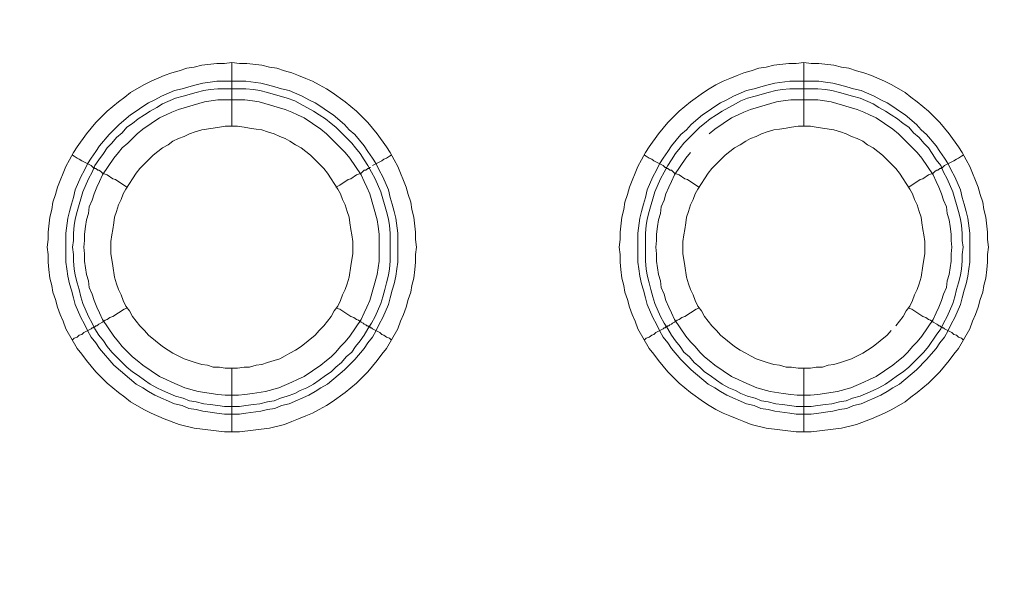
# Model space of a CAD drawing. Units: millimetres. Extents: x 1865 to 5909, y 3372 to 8467.
# Drawn here: x 4907 to 4985, y 7306 to 7350 of the extents above; entities that cross this region are included whole.
import ezdxf

# ---------------------------------------------------------------- set-up
doc = ezdxf.new("R2010")
doc.units = ezdxf.units.MM
doc.header["$LTSCALE"] = 0.5
doc.layers.get('0').update_dxf_attribs({"lineweight": 0})

msp = doc.modelspace()

# ---------------------------------------------------------------- linework, layer by layer
at = {"ltscale": 0.2}
for p, q in [((4923.942, 7341.682), (4923.942, 7346.694)), ((4968.902, 7341.682), (4968.902, 7346.694)), ((4922.762, 7345.22), (4925.047, 7345.22)), ((4967.796, 7345.22), (4970.081, 7345.22)), ((4923.942, 7322.666), (4923.942, 7317.654)), ((4968.902, 7322.666), (4968.902, 7317.654))]:
    msp.add_line(p, q, dxfattribs=at)
at = {"ltscale": 0.2, "flags": 128}
for points in [[(4924.531, 7317.654), (4923.352, 7317.654), (4920.993, 7317.949), (4919.814, 7318.244), (4918.635, 7318.686), (4917.603, 7319.128), (4917.013, 7319.423), (4915.981, 7320.012), (4915.539, 7320.381), (4915.023, 7320.75), (4914.139, 7321.487), (4913.697, 7321.929), (4913.254, 7322.371), (4912.517, 7323.255), (4912.149, 7323.771), (4911.78, 7324.214), (4910.896, 7325.761), (4910.675, 7326.351), (4910.454, 7326.867), (4910.232, 7327.457), (4910.085, 7328.046), (4909.864, 7328.636), (4909.79, 7329.152), (4909.643, 7329.742), (4909.569, 7330.405), (4909.495, 7330.995), (4909.495, 7331.584), (4909.422, 7332.174), (4909.495, 7332.763), (4909.495, 7333.353), (4909.643, 7334.532), (4909.79, 7335.122), (4909.864, 7335.712), (4910.085, 7336.301), (4910.232, 7336.891), (4910.454, 7337.407), (4910.675, 7337.996), (4910.896, 7338.512), (4911.191, 7339.028), (4911.485, 7339.618), (4911.78, 7340.06), (4912.517, 7341.092), (4913.254, 7341.977), (4914.139, 7342.861), (4915.023, 7343.598), (4915.539, 7343.967), (4915.981, 7344.335), (4917.013, 7344.925), (4917.603, 7345.22), (4918.635, 7345.662), (4919.224, 7345.883), (4919.814, 7346.03), (4920.404, 7346.251), (4920.993, 7346.325), (4921.583, 7346.473), (4922.762, 7346.62), (4923.352, 7346.62), (4923.942, 7346.694)], [(4923.942, 7346.694), (4924.531, 7346.62), (4925.121, 7346.62), (4926.3, 7346.473), (4926.89, 7346.325), (4927.479, 7346.251), (4928.069, 7346.03), (4928.659, 7345.883), (4929.175, 7345.662), (4929.764, 7345.441), (4930.28, 7345.22), (4930.796, 7344.925), (4931.386, 7344.63), (4931.828, 7344.335), (4932.86, 7343.598), (4933.744, 7342.861), (4934.187, 7342.419), (4934.629, 7341.977), (4935.366, 7341.092), (4936.103, 7340.06), (4936.398, 7339.618), (4936.693, 7339.028), (4936.987, 7338.512), (4937.208, 7337.996), (4937.43, 7337.407), (4937.651, 7336.891), (4937.798, 7336.301), (4938.019, 7335.712), (4938.093, 7335.122), (4938.24, 7334.532), (4938.388, 7333.353), (4938.388, 7332.763), (4938.461, 7332.174), (4938.388, 7331.584), (4938.388, 7330.995), (4938.314, 7330.405), (4938.24, 7329.742), (4938.093, 7329.152), (4938.019, 7328.636), (4937.798, 7328.046), (4937.651, 7327.457), (4937.43, 7326.867), (4937.208, 7326.351), (4936.987, 7325.761), (4936.103, 7324.214), (4935.734, 7323.771), (4935.366, 7323.255), (4934.629, 7322.371), (4933.744, 7321.487), (4932.86, 7320.75), (4931.828, 7320.012), (4931.386, 7319.718), (4930.796, 7319.423), (4930.28, 7319.128), (4929.764, 7318.907), (4929.175, 7318.686), (4928.659, 7318.465), (4928.069, 7318.244), (4926.89, 7317.949), (4924.531, 7317.654)], [(4969.491, 7317.654), (4968.312, 7317.654), (4965.953, 7317.949), (4964.774, 7318.244), (4964.184, 7318.465), (4963.669, 7318.686), (4963.079, 7318.907), (4962.563, 7319.128), (4961.973, 7319.423), (4961.457, 7319.718), (4961.015, 7320.012), (4959.983, 7320.75), (4959.099, 7321.487), (4958.214, 7322.371), (4957.477, 7323.255), (4957.109, 7323.771), (4956.74, 7324.214), (4955.856, 7325.761), (4955.635, 7326.351), (4955.414, 7326.867), (4955.192, 7327.457), (4955.045, 7328.046), (4954.824, 7328.636), (4954.75, 7329.152), (4954.603, 7329.742), (4954.529, 7330.405), (4954.455, 7330.995), (4954.455, 7331.584), (4954.382, 7332.174), (4954.455, 7332.763), (4954.455, 7333.353), (4954.603, 7334.532), (4954.75, 7335.122), (4954.824, 7335.712), (4955.045, 7336.301), (4955.192, 7336.891), (4955.414, 7337.407), (4955.635, 7337.996), (4955.856, 7338.512), (4956.151, 7339.028), (4956.445, 7339.618), (4956.74, 7340.06), (4957.477, 7341.092), (4958.214, 7341.977), (4959.099, 7342.861), (4959.983, 7343.598), (4961.015, 7344.335), (4961.457, 7344.63), (4961.973, 7344.925), (4962.563, 7345.22), (4963.079, 7345.441), (4963.669, 7345.662), (4964.184, 7345.883), (4964.774, 7346.03), (4965.364, 7346.251), (4965.953, 7346.325), (4966.543, 7346.473), (4967.722, 7346.62), (4968.312, 7346.62), (4968.902, 7346.694)], [(4968.902, 7346.694), (4969.491, 7346.62), (4970.081, 7346.62), (4971.26, 7346.473), (4971.85, 7346.325), (4972.439, 7346.251), (4973.029, 7346.03), (4973.619, 7345.883), (4974.208, 7345.662), (4975.24, 7345.22), (4975.83, 7344.925), (4976.862, 7344.335), (4977.304, 7343.967), (4977.82, 7343.598), (4978.704, 7342.861), (4979.147, 7342.419), (4979.589, 7341.977), (4980.326, 7341.092), (4981.063, 7340.06), (4981.358, 7339.618), (4981.653, 7339.028), (4981.947, 7338.512), (4982.168, 7337.996), (4982.39, 7337.407), (4982.611, 7336.891), (4982.758, 7336.301), (4982.979, 7335.712), (4983.053, 7335.122), (4983.2, 7334.532), (4983.348, 7333.353), (4983.348, 7332.763), (4983.421, 7332.174), (4983.348, 7331.584), (4983.348, 7330.995), (4983.274, 7330.405), (4983.2, 7329.742), (4983.053, 7329.152), (4982.979, 7328.636), (4982.758, 7328.046), (4982.611, 7327.457), (4982.39, 7326.867), (4982.168, 7326.351), (4981.947, 7325.761), (4981.063, 7324.214), (4980.694, 7323.771), (4980.326, 7323.255), (4979.589, 7322.371), (4978.704, 7321.487), (4977.82, 7320.75), (4977.304, 7320.381), (4976.862, 7320.012), (4975.83, 7319.423), (4975.24, 7319.128), (4974.208, 7318.686), (4973.029, 7318.244), (4971.85, 7317.949), (4969.491, 7317.654)], [(4925.047, 7345.22), (4926.226, 7345.072), (4926.742, 7344.925), (4927.332, 7344.777), (4927.848, 7344.63), (4928.438, 7344.483), (4929.469, 7344.04), (4929.985, 7343.745), (4930.501, 7343.524), (4930.944, 7343.23), (4931.459, 7342.861), (4931.902, 7342.566), (4932.786, 7341.829), (4933.155, 7341.387), (4933.597, 7341.018), (4934.334, 7340.134), (4934.629, 7339.692), (4934.997, 7339.176), (4935.292, 7338.734), (4935.513, 7338.218), (4935.808, 7337.702), (4936.25, 7336.67), (4936.398, 7336.08), (4936.545, 7335.564), (4936.693, 7334.975), (4936.84, 7334.459), (4936.987, 7333.279), (4936.987, 7330.995), (4936.914, 7330.479), (4936.84, 7329.889), (4936.693, 7329.299), (4936.545, 7328.783), (4936.398, 7328.194), (4936.25, 7327.678), (4935.808, 7326.646), (4935.513, 7326.13), (4935.292, 7325.614), (4934.997, 7325.098), (4934.629, 7324.656), (4934.334, 7324.214), (4933.597, 7323.329), (4932.786, 7322.518), (4931.459, 7321.413), (4930.944, 7321.118), (4930.501, 7320.823), (4929.985, 7320.528), (4928.438, 7319.865), (4927.848, 7319.718), (4927.332, 7319.497), (4926.742, 7319.423), (4926.226, 7319.275), (4925.047, 7319.128), (4924.531, 7319.054), (4923.352, 7319.054), (4922.762, 7319.128), (4922.246, 7319.202), (4921.657, 7319.275), (4921.141, 7319.423), (4920.551, 7319.497), (4920.035, 7319.718), (4919.446, 7319.865), (4917.898, 7320.528), (4917.382, 7320.823), (4916.94, 7321.118), (4916.424, 7321.413), (4914.655, 7322.887), (4913.549, 7324.214), (4913.254, 7324.656), (4912.886, 7325.098), (4912.591, 7325.614), (4912.37, 7326.13), (4912.075, 7326.646), (4911.633, 7327.678), (4911.485, 7328.194), (4911.338, 7328.783), (4911.191, 7329.299), (4911.043, 7329.889), (4910.97, 7330.479), (4910.896, 7330.995), (4910.896, 7333.279), (4911.043, 7334.459), (4911.191, 7334.975), (4911.338, 7335.564), (4911.485, 7336.08), (4911.633, 7336.67), (4912.075, 7337.702), (4912.37, 7338.218), (4912.591, 7338.734), (4912.886, 7339.176), (4913.254, 7339.692), (4913.549, 7340.134), (4914.286, 7341.018), (4915.097, 7341.829), (4915.981, 7342.566), (4916.424, 7342.861), (4916.94, 7343.23), (4917.382, 7343.524), (4917.898, 7343.745), (4918.414, 7344.04), (4919.446, 7344.483), (4920.035, 7344.63), (4920.551, 7344.777), (4921.141, 7344.925), (4921.657, 7345.072), (4922.246, 7345.146), (4922.762, 7345.22)], [(4970.081, 7345.22), (4970.597, 7345.146), (4971.186, 7345.072), (4971.702, 7344.925), (4972.292, 7344.777), (4972.808, 7344.63), (4973.398, 7344.483), (4974.429, 7344.04), (4974.945, 7343.745), (4975.461, 7343.524), (4975.904, 7343.23), (4976.419, 7342.861), (4976.862, 7342.566), (4977.746, 7341.829), (4978.115, 7341.387), (4978.557, 7341.018), (4979.294, 7340.134), (4979.589, 7339.692), (4979.957, 7339.176), (4980.252, 7338.734), (4980.473, 7338.218), (4980.768, 7337.702), (4981.21, 7336.67), (4981.358, 7336.08), (4981.505, 7335.564), (4981.653, 7334.975), (4981.8, 7334.459), (4981.947, 7333.279), (4981.947, 7330.995), (4981.874, 7330.479), (4981.8, 7329.889), (4981.653, 7329.299), (4981.505, 7328.783), (4981.358, 7328.194), (4981.21, 7327.678), (4980.768, 7326.646), (4980.473, 7326.13), (4980.252, 7325.614), (4979.957, 7325.098), (4979.589, 7324.656), (4979.294, 7324.214), (4978.557, 7323.329), (4977.746, 7322.518), (4976.419, 7321.413), (4975.904, 7321.118), (4975.461, 7320.823), (4974.945, 7320.528), (4973.398, 7319.865), (4972.808, 7319.718), (4972.292, 7319.497), (4971.702, 7319.423), (4971.186, 7319.275), (4970.597, 7319.202), (4970.081, 7319.128), (4969.491, 7319.054), (4968.312, 7319.054), (4967.796, 7319.128), (4966.617, 7319.275), (4966.101, 7319.423), (4965.511, 7319.497), (4964.995, 7319.718), (4964.406, 7319.865), (4962.858, 7320.528), (4962.342, 7320.823), (4961.9, 7321.118), (4961.384, 7321.413), (4960.057, 7322.518), (4959.246, 7323.329), (4958.509, 7324.214), (4958.214, 7324.656), (4957.846, 7325.098), (4957.551, 7325.614), (4957.33, 7326.13), (4957.035, 7326.646), (4956.593, 7327.678), (4956.445, 7328.194), (4956.298, 7328.783), (4956.151, 7329.299), (4956.003, 7329.889), (4955.93, 7330.479), (4955.856, 7330.995), (4955.856, 7333.279), (4956.003, 7334.459), (4956.151, 7334.975), (4956.298, 7335.564), (4956.445, 7336.08), (4956.593, 7336.67), (4957.035, 7337.702), (4957.33, 7338.218), (4957.551, 7338.734), (4957.846, 7339.176), (4958.214, 7339.692), (4958.509, 7340.134), (4959.246, 7341.018), (4959.688, 7341.387), (4960.057, 7341.829), (4960.941, 7342.566), (4961.384, 7342.861), (4961.9, 7343.23), (4962.342, 7343.524), (4962.858, 7343.745), (4963.374, 7344.04), (4964.406, 7344.483), (4964.995, 7344.63), (4965.511, 7344.777), (4966.101, 7344.925), (4966.617, 7345.072), (4967.796, 7345.22)], [(4925.047, 7344.63), (4922.836, 7344.63), (4922.246, 7344.556), (4921.73, 7344.483), (4921.141, 7344.335), (4920.109, 7344.04), (4919.519, 7343.893), (4918.487, 7343.451), (4918.045, 7343.156), (4917.529, 7342.861), (4917.087, 7342.566), (4916.571, 7342.271), (4916.129, 7341.903), (4915.687, 7341.608), (4915.318, 7341.166), (4914.876, 7340.797), (4914.507, 7340.355), (4914.139, 7339.987), (4913.844, 7339.544), (4913.475, 7339.028), (4913.181, 7338.586), (4912.96, 7338.07), (4912.665, 7337.554), (4912.223, 7336.522), (4911.78, 7334.975), (4911.633, 7334.385), (4911.559, 7333.869), (4911.485, 7333.279), (4911.485, 7332.69), (4911.412, 7332.174), (4911.485, 7331.584), (4911.485, 7331.068), (4911.559, 7330.479), (4911.633, 7329.963), (4911.78, 7329.373), (4911.928, 7328.857), (4912.075, 7328.267), (4912.223, 7327.751), (4912.665, 7326.72), (4912.96, 7326.204), (4913.181, 7325.761), (4913.475, 7325.246), (4913.844, 7324.803), (4914.139, 7324.361), (4914.507, 7323.919), (4914.876, 7323.55), (4915.318, 7323.108), (4915.687, 7322.74), (4916.129, 7322.371), (4916.571, 7322.076), (4917.087, 7321.708), (4917.529, 7321.413), (4918.045, 7321.118), (4918.487, 7320.897), (4919.519, 7320.455), (4920.109, 7320.307), (4920.625, 7320.086), (4921.141, 7320.012), (4921.73, 7319.865), (4922.246, 7319.791), (4922.836, 7319.718), (4923.352, 7319.644), (4924.531, 7319.644)], [(4925.047, 7344.63), (4925.637, 7344.556), (4926.153, 7344.483), (4926.742, 7344.335), (4928.29, 7343.893), (4928.88, 7343.672), (4929.322, 7343.451), (4930.354, 7342.861), (4930.796, 7342.566), (4931.312, 7342.271), (4931.754, 7341.903), (4932.123, 7341.608), (4933.376, 7340.355), (4933.671, 7339.987), (4934.039, 7339.544), (4934.334, 7339.028), (4934.629, 7338.586), (4935.218, 7337.554), (4935.661, 7336.522), (4936.103, 7334.975), (4936.25, 7334.385), (4936.324, 7333.869), (4936.398, 7333.279), (4936.398, 7331.068), (4936.324, 7330.479), (4936.25, 7329.963), (4936.103, 7329.373), (4935.955, 7328.857), (4935.808, 7328.267), (4935.661, 7327.751), (4935.218, 7326.72), (4934.924, 7326.204), (4934.629, 7325.761), (4934.334, 7325.246), (4934.039, 7324.803), (4933.671, 7324.361), (4933.376, 7323.919), (4932.934, 7323.55), (4932.565, 7323.108), (4932.123, 7322.74), (4931.754, 7322.371), (4931.312, 7322.076), (4930.796, 7321.708), (4930.354, 7321.413), (4929.838, 7321.118), (4929.322, 7320.897), (4928.88, 7320.676), (4928.29, 7320.455), (4927.774, 7320.307), (4927.258, 7320.086), (4926.742, 7320.012), (4926.153, 7319.865), (4925.637, 7319.791), (4925.047, 7319.718), (4924.531, 7319.644)], [(4970.007, 7344.63), (4967.796, 7344.63), (4967.206, 7344.556), (4966.69, 7344.483), (4966.101, 7344.335), (4965.069, 7344.04), (4964.479, 7343.893), (4963.963, 7343.672), (4963.521, 7343.451), (4962.489, 7342.861), (4962.047, 7342.566), (4961.531, 7342.271), (4961.089, 7341.903), (4960.72, 7341.608), (4959.467, 7340.355), (4959.173, 7339.987), (4958.804, 7339.544), (4958.509, 7339.028), (4958.214, 7338.586), (4957.625, 7337.554), (4957.183, 7336.522), (4956.74, 7334.975), (4956.593, 7334.385), (4956.519, 7333.869), (4956.445, 7333.279), (4956.445, 7331.068), (4956.519, 7330.479), (4956.593, 7329.963), (4956.74, 7329.373), (4956.888, 7328.857), (4957.035, 7328.267), (4957.183, 7327.751), (4957.625, 7326.72), (4957.92, 7326.204), (4958.214, 7325.761), (4958.509, 7325.246), (4958.804, 7324.803), (4959.173, 7324.361), (4959.467, 7323.919), (4959.91, 7323.55), (4960.278, 7323.108), (4960.72, 7322.74), (4961.089, 7322.371), (4961.531, 7322.076), (4962.047, 7321.708), (4962.489, 7321.413), (4963.005, 7321.118), (4963.521, 7320.897), (4963.963, 7320.676), (4964.479, 7320.455), (4965.069, 7320.307), (4965.585, 7320.086), (4966.101, 7320.012), (4966.69, 7319.865), (4967.206, 7319.791), (4967.796, 7319.718), (4968.312, 7319.644), (4969.491, 7319.644)], [(4970.007, 7344.63), (4970.597, 7344.556), (4971.113, 7344.483), (4971.702, 7344.335), (4972.734, 7344.04), (4973.324, 7343.893), (4974.356, 7343.451), (4974.798, 7343.156), (4975.314, 7342.861), (4975.756, 7342.566), (4976.272, 7342.271), (4976.714, 7341.903), (4977.157, 7341.608), (4977.525, 7341.166), (4977.967, 7340.797), (4978.336, 7340.355), (4978.704, 7339.987), (4978.999, 7339.544), (4979.294, 7339.028), (4979.662, 7338.586), (4979.884, 7338.07), (4980.178, 7337.554), (4980.621, 7336.522), (4981.063, 7334.975), (4981.21, 7334.385), (4981.284, 7333.869), (4981.358, 7333.279), (4981.358, 7332.69), (4981.431, 7332.174), (4981.358, 7331.584), (4981.358, 7331.068), (4981.284, 7330.479), (4981.21, 7329.963), (4981.063, 7329.373), (4980.915, 7328.857), (4980.768, 7328.267), (4980.621, 7327.751), (4980.178, 7326.72), (4979.884, 7326.204), (4979.662, 7325.761), (4979.294, 7325.246), (4978.704, 7324.361), (4978.336, 7323.919), (4977.157, 7322.74), (4976.714, 7322.371), (4976.272, 7322.076), (4975.756, 7321.708), (4975.314, 7321.413), (4974.798, 7321.118), (4974.356, 7320.897), (4973.324, 7320.455), (4972.734, 7320.307), (4972.218, 7320.086), (4971.702, 7320.012), (4971.113, 7319.865), (4970.597, 7319.791), (4970.007, 7319.718), (4969.491, 7319.644)], [(4924.973, 7343.745), (4922.836, 7343.745), (4921.804, 7343.598), (4919.74, 7343.008), (4919.224, 7342.787), (4918.782, 7342.566), (4918.266, 7342.345), (4916.94, 7341.461), (4916.497, 7341.092), (4915.76, 7340.355), (4915.318, 7339.987), (4915.023, 7339.618), (4914.655, 7339.176), (4913.77, 7337.849), (4913.549, 7337.333), (4913.328, 7336.891), (4913.107, 7336.375), (4912.96, 7335.859), (4912.738, 7335.343), (4912.665, 7334.827), (4912.517, 7334.311), (4912.444, 7333.795), (4912.37, 7333.206), (4912.37, 7332.69), (4912.296, 7332.174), (4912.37, 7331.658), (4912.37, 7331.068), (4912.517, 7330.036), (4912.665, 7329.52), (4912.738, 7329.004), (4912.96, 7328.489), (4913.107, 7327.973), (4913.328, 7327.457), (4913.549, 7327.014), (4913.77, 7326.499), (4914.655, 7325.172), (4915.023, 7324.73), (4915.318, 7324.361), (4916.129, 7323.55), (4916.497, 7323.255), (4916.94, 7322.887), (4918.266, 7322.003), (4918.782, 7321.781), (4919.224, 7321.56), (4920.256, 7321.118), (4921.288, 7320.823), (4922.836, 7320.602), (4923.426, 7320.528), (4924.458, 7320.528), (4924.973, 7320.602), (4925.563, 7320.676), (4926.595, 7320.823), (4927.627, 7321.118), (4928.659, 7321.56), (4929.101, 7321.781), (4929.617, 7322.003), (4930.944, 7322.887), (4931.386, 7323.255), (4931.754, 7323.55), (4932.123, 7323.919), (4932.491, 7324.361), (4932.86, 7324.73), (4933.228, 7325.172), (4934.113, 7326.499), (4934.334, 7327.014), (4934.555, 7327.457), (4934.776, 7327.973), (4935.366, 7330.036), (4935.513, 7331.068), (4935.513, 7333.206), (4935.44, 7333.795), (4935.366, 7334.311), (4934.776, 7336.375), (4934.555, 7336.891), (4934.334, 7337.333), (4934.113, 7337.849), (4933.228, 7339.176), (4932.86, 7339.618), (4932.491, 7339.987), (4931.754, 7340.724), (4931.386, 7341.092), (4930.944, 7341.461), (4929.617, 7342.345), (4929.101, 7342.566), (4928.659, 7342.787), (4928.143, 7343.008), (4926.079, 7343.598), (4925.563, 7343.672), (4924.973, 7343.745)], [(4959.983, 7339.618), (4959.615, 7339.176), (4958.73, 7337.849), (4958.509, 7337.333), (4958.288, 7336.891), (4958.067, 7336.375), (4957.92, 7335.859), (4957.698, 7335.343), (4957.625, 7334.827), (4957.477, 7334.311), (4957.404, 7333.795), (4957.33, 7333.206), (4957.33, 7332.69), (4957.256, 7332.174), (4957.33, 7331.658), (4957.33, 7331.068), (4957.477, 7330.036), (4957.625, 7329.52), (4957.698, 7329.004), (4957.92, 7328.489), (4958.067, 7327.973), (4958.288, 7327.457), (4958.509, 7327.014), (4958.73, 7326.499), (4959.615, 7325.172), (4959.983, 7324.73), (4960.352, 7324.361), (4960.72, 7323.919), (4961.089, 7323.55), (4961.457, 7323.255), (4961.9, 7322.887), (4963.226, 7322.003), (4963.742, 7321.781), (4964.184, 7321.56), (4965.216, 7321.118), (4966.248, 7320.823), (4967.28, 7320.676), (4967.87, 7320.602), (4968.386, 7320.528), (4969.418, 7320.528), (4970.007, 7320.602), (4971.555, 7320.823), (4972.587, 7321.118), (4973.619, 7321.56), (4974.061, 7321.781), (4974.577, 7322.003), (4975.904, 7322.887), (4976.346, 7323.255), (4976.714, 7323.55), (4977.083, 7323.919), (4977.451, 7324.361), (4977.82, 7324.73), (4978.188, 7325.172), (4979.073, 7326.499), (4979.294, 7327.014), (4979.515, 7327.457), (4979.736, 7327.973), (4979.884, 7328.489), (4980.105, 7329.004), (4980.178, 7329.52), (4980.326, 7330.036), (4980.473, 7331.068), (4980.473, 7331.658), (4980.547, 7332.174), (4980.473, 7332.69), (4980.473, 7333.206), (4980.4, 7333.795), (4980.326, 7334.311), (4980.178, 7334.827), (4980.105, 7335.343), (4979.884, 7335.859), (4979.736, 7336.375), (4979.515, 7336.891), (4979.294, 7337.333), (4979.073, 7337.849), (4978.188, 7339.176), (4977.82, 7339.618), (4976.346, 7341.092), (4975.904, 7341.461), (4974.577, 7342.345), (4974.061, 7342.566), (4973.619, 7342.787), (4973.103, 7343.008), (4971.039, 7343.598), (4970.007, 7343.745)], [(4970.007, 7343.745), (4967.87, 7343.745), (4967.28, 7343.672), (4966.764, 7343.598), (4964.7, 7343.008), (4964.184, 7342.787), (4963.742, 7342.566), (4963.226, 7342.345), (4961.9, 7341.461), (4961.457, 7341.092)], [(4924.384, 7341.682), (4923.426, 7341.682), (4922.983, 7341.608), (4922.467, 7341.534), (4921.583, 7341.387), (4921.067, 7341.239), (4920.625, 7341.092), (4920.183, 7340.871), (4919.74, 7340.724), (4919.298, 7340.502), (4918.93, 7340.208), (4918.487, 7339.987), (4917.75, 7339.397), (4916.719, 7338.365), (4916.424, 7337.996), (4916.129, 7337.554), (4915.908, 7337.186), (4915.613, 7336.743), (4915.392, 7336.375), (4915.244, 7335.933), (4915.023, 7335.491), (4914.876, 7334.975), (4914.728, 7334.532), (4914.655, 7334.09), (4914.581, 7333.574), (4914.507, 7333.132), (4914.434, 7332.616), (4914.434, 7331.658), (4914.507, 7331.216), (4914.581, 7330.7), (4914.728, 7329.815), (4914.876, 7329.299), (4915.023, 7328.857), (4915.244, 7328.415), (4915.392, 7327.973), (4915.613, 7327.53), (4915.908, 7327.162), (4916.129, 7326.72), (4916.719, 7325.983), (4917.087, 7325.614), (4917.382, 7325.246), (4918.487, 7324.361), (4918.93, 7324.066), (4919.298, 7323.845), (4920.183, 7323.403), (4921.067, 7323.108), (4921.583, 7322.961), (4922.025, 7322.887), (4922.467, 7322.74), (4922.983, 7322.74), (4923.426, 7322.666), (4924.384, 7322.666)], [(4924.384, 7322.666), (4924.9, 7322.74), (4925.342, 7322.74), (4925.858, 7322.887), (4926.3, 7322.961), (4926.742, 7323.108), (4927.258, 7323.255), (4927.701, 7323.403), (4928.143, 7323.624), (4928.511, 7323.845), (4928.954, 7324.066), (4929.396, 7324.361), (4930.501, 7325.246), (4930.796, 7325.614), (4931.165, 7325.983), (4931.754, 7326.72), (4931.975, 7327.162), (4932.27, 7327.53), (4932.491, 7327.973), (4932.639, 7328.415), (4932.86, 7328.857), (4933.007, 7329.299), (4933.155, 7329.815), (4933.302, 7330.7), (4933.376, 7331.216), (4933.45, 7331.658), (4933.45, 7332.616), (4933.376, 7333.132), (4933.302, 7333.574), (4933.228, 7334.09), (4933.155, 7334.532), (4933.007, 7334.975), (4932.86, 7335.491), (4932.639, 7335.933), (4932.491, 7336.375), (4932.27, 7336.743), (4931.975, 7337.186), (4931.754, 7337.554), (4931.459, 7337.996), (4931.165, 7338.365), (4930.796, 7338.734), (4930.501, 7339.028), (4930.133, 7339.397), (4929.396, 7339.987), (4928.954, 7340.208), (4928.511, 7340.502), (4928.143, 7340.724), (4927.701, 7340.871), (4927.258, 7341.092), (4926.742, 7341.239), (4926.3, 7341.387), (4925.858, 7341.461), (4925.342, 7341.534), (4924.9, 7341.608), (4924.384, 7341.682)], [(4969.418, 7341.682), (4968.459, 7341.682), (4967.943, 7341.608), (4967.501, 7341.534), (4966.985, 7341.461), (4966.543, 7341.387), (4966.027, 7341.239), (4965.585, 7341.092), (4965.143, 7340.871), (4964.7, 7340.724), (4964.332, 7340.502), (4963.89, 7340.208), (4963.447, 7339.987), (4962.71, 7339.397), (4961.679, 7338.365), (4961.384, 7337.996), (4961.089, 7337.554), (4960.868, 7337.186), (4960.573, 7336.743), (4960.352, 7336.375), (4960.204, 7335.933), (4959.983, 7335.491), (4959.836, 7334.975), (4959.688, 7334.532), (4959.615, 7334.09), (4959.541, 7333.574), (4959.467, 7333.132), (4959.394, 7332.616), (4959.394, 7331.658), (4959.467, 7331.216), (4959.541, 7330.7), (4959.688, 7329.815), (4959.836, 7329.299), (4959.983, 7328.857), (4960.204, 7328.415), (4960.352, 7327.973), (4960.573, 7327.53), (4960.868, 7327.162), (4961.089, 7326.72), (4961.679, 7325.983), (4962.047, 7325.614), (4962.342, 7325.246), (4963.447, 7324.361), (4963.89, 7324.066), (4964.332, 7323.845), (4964.7, 7323.624), (4965.143, 7323.403), (4966.027, 7323.108), (4966.543, 7322.961), (4966.985, 7322.887), (4967.501, 7322.74), (4967.943, 7322.74), (4968.459, 7322.666), (4969.418, 7322.666)], [(4976.125, 7325.983), (4976.714, 7326.72), (4976.935, 7327.162), (4977.23, 7327.53), (4977.451, 7327.973), (4977.599, 7328.415), (4977.82, 7328.857), (4977.967, 7329.299), (4978.115, 7329.815), (4978.262, 7330.7), (4978.336, 7331.216), (4978.41, 7331.658), (4978.41, 7332.616), (4978.336, 7333.132), (4978.262, 7333.574), (4978.188, 7334.09), (4978.115, 7334.532), (4977.967, 7334.975), (4977.82, 7335.491), (4977.599, 7335.933), (4977.451, 7336.375), (4977.23, 7336.743), (4976.935, 7337.186), (4976.714, 7337.554), (4976.419, 7337.996), (4976.125, 7338.365), (4975.093, 7339.397), (4974.356, 7339.987), (4973.914, 7340.208), (4973.545, 7340.502), (4973.103, 7340.724), (4972.661, 7340.871), (4972.218, 7341.092), (4971.776, 7341.239), (4971.26, 7341.387), (4970.376, 7341.534), (4969.86, 7341.608), (4969.418, 7341.682)], [(4911.412, 7339.397), (4911.559, 7339.323), (4911.78, 7339.176), (4911.928, 7339.102), (4912.149, 7338.955), (4912.886, 7338.586), (4913.033, 7338.439), (4913.107, 7338.439), (4913.181, 7338.365), (4913.254, 7338.365), (4913.402, 7338.218), (4913.475, 7338.218), (4913.623, 7338.144), (4913.77, 7337.996), (4913.991, 7337.923), (4914.139, 7337.849), (4914.581, 7337.554), (4914.802, 7337.481), (4915.687, 7336.891)], [(4936.471, 7339.397), (4936.324, 7339.323), (4936.103, 7339.176), (4935.882, 7339.102), (4935.734, 7338.955), (4934.997, 7338.586)], [(4956.372, 7339.397), (4956.519, 7339.323), (4956.74, 7339.176), (4956.961, 7339.102), (4957.109, 7338.955), (4957.846, 7338.586), (4957.92, 7338.512), (4957.993, 7338.439), (4958.067, 7338.439), (4958.141, 7338.365), (4958.214, 7338.365), (4958.362, 7338.218), (4958.509, 7338.218), (4958.583, 7338.144), (4958.73, 7337.996), (4958.951, 7337.923), (4959.099, 7337.849), (4959.541, 7337.554), (4959.762, 7337.481), (4960.647, 7336.891)], [(4981.431, 7339.397), (4981.284, 7339.323), (4981.063, 7339.176), (4980.915, 7339.102), (4980.694, 7338.955), (4979.957, 7338.586), (4979.81, 7338.439), (4979.736, 7338.439), (4979.662, 7338.365), (4979.589, 7338.365), (4979.441, 7338.218), (4979.368, 7338.218), (4979.22, 7338.144), (4979.073, 7337.996), (4978.852, 7337.923), (4978.704, 7337.849), (4978.262, 7337.554), (4978.041, 7337.481), (4977.157, 7336.891)], [(4934.85, 7338.439), (4934.776, 7338.439), (4934.703, 7338.365), (4934.629, 7338.365), (4934.481, 7338.218), (4934.334, 7338.218), (4934.113, 7337.996), (4933.892, 7337.923), (4933.744, 7337.849), (4933.302, 7337.554), (4933.081, 7337.481), (4932.418, 7337.038), (4932.123, 7336.891)], [(4911.412, 7324.877), (4911.559, 7325.024), (4911.78, 7325.098), (4911.928, 7325.246), (4912.149, 7325.319), (4912.296, 7325.467), (4912.886, 7325.761), (4912.96, 7325.835), (4913.033, 7325.835), (4913.107, 7325.909), (4913.181, 7325.909), (4913.254, 7325.983), (4913.328, 7325.983), (4913.475, 7326.13), (4913.77, 7326.277), (4913.991, 7326.425), (4914.139, 7326.499), (4914.36, 7326.646), (4914.581, 7326.72), (4915.466, 7327.309), (4915.687, 7327.383)], [(4936.471, 7324.877), (4936.324, 7325.024), (4936.103, 7325.098), (4935.882, 7325.246), (4935.734, 7325.319), (4935.587, 7325.467), (4934.997, 7325.761), (4934.924, 7325.835), (4934.85, 7325.835), (4934.776, 7325.909), (4934.703, 7325.909), (4934.629, 7325.983), (4934.555, 7325.983), (4934.481, 7326.056), (4934.334, 7326.13), (4934.26, 7326.204), (4934.113, 7326.277), (4933.892, 7326.425), (4933.744, 7326.499), (4933.523, 7326.646), (4933.302, 7326.72), (4932.418, 7327.309), (4932.123, 7327.383)], [(4956.372, 7324.877), (4956.519, 7325.024), (4956.74, 7325.098), (4956.961, 7325.246), (4957.109, 7325.319), (4957.256, 7325.467), (4957.846, 7325.761), (4957.92, 7325.835), (4957.993, 7325.835), (4958.067, 7325.909), (4958.141, 7325.909), (4958.214, 7325.983), (4958.288, 7325.983), (4958.362, 7326.056), (4958.509, 7326.13), (4958.583, 7326.204), (4958.73, 7326.277), (4958.951, 7326.425), (4959.099, 7326.499), (4959.32, 7326.646), (4959.541, 7326.72), (4960.426, 7327.309), (4960.647, 7327.383)], [(4981.431, 7324.877), (4981.284, 7325.024), (4981.063, 7325.098), (4980.915, 7325.246), (4980.694, 7325.319), (4980.547, 7325.467), (4979.957, 7325.761), (4979.884, 7325.835), (4979.81, 7325.835), (4979.736, 7325.909), (4979.662, 7325.909), (4979.589, 7325.983), (4979.515, 7325.983), (4979.441, 7326.056), (4979.368, 7326.13), (4979.073, 7326.277), (4978.852, 7326.425), (4978.704, 7326.499), (4978.483, 7326.646), (4978.262, 7326.72), (4977.378, 7327.309), (4977.157, 7327.383)], [(4969.418, 7322.666), (4969.86, 7322.74), (4970.376, 7322.74), (4970.818, 7322.887), (4971.26, 7322.961), (4971.776, 7323.108), (4972.661, 7323.403), (4973.545, 7323.845), (4973.914, 7324.066), (4974.356, 7324.361), (4975.461, 7325.246), (4975.756, 7325.614)]]:
    msp.add_lwpolyline(points, dxfattribs=at)
at = {"ltscale": 0.2}
msp.add_circle((5148.778, 7132.176), 715, dxfattribs=at)

doc.saveas('drawing.dxf')
